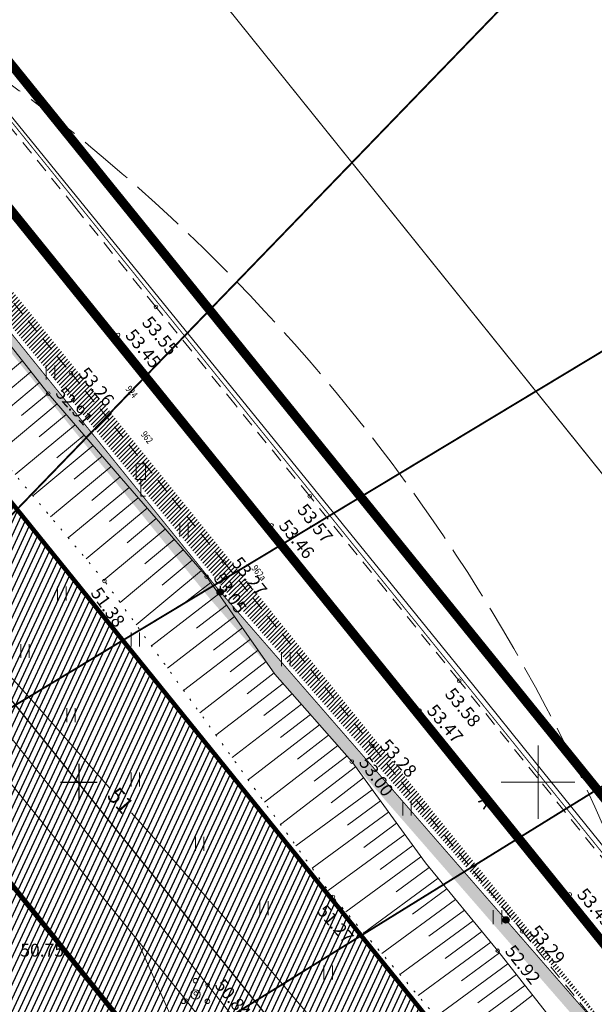
# Model space of a CAD drawing. Units: metres. Extents: x 546175 to 549964, y 6579224 to 6585290.
# Drawn here: x 549244 to 549306, y 6580876 to 6580983 of the extents above; entities that cross this region are included whole.
import ezdxf
from ezdxf.enums import TextEntityAlignment as Align

# ---------------------------------------------------------------- set-up
doc = ezdxf.new("R2010")
doc.units = ezdxf.units.M
doc.header["$MEASUREMENT"] = 0
for name, pattern in [('ACAD_ISO02W100', [15, 12, -3]), ('ASFBET', [2.5, 1.5, -1]), ('CENTER', [2, 1.25, -0.25, 0.25, -0.25]), ('DASHED', [0.75, 0.5, -0.25]), ('HIDDEN', [0.375, 0.25, -0.125]), ('ISOPOHI', [0.2, 0.1, 0.1]), ('KATASTRIPIIR', [0.02, 0.01, 0.01]), ('KRAAVIPERV', [0.02, 0.01, 0.01]), ('NOLVAALL', [1.2, 0.2, -1]), ('NOLVAKRIIPS', [0.2, 0.1, 0.1]), ('NOLVAPEAL', [0.2, 0.1, 0.1])]:
    doc.linetypes.add(name, pattern=pattern)
for name, color, linetype, lineweight in [('00_ehitusõigus', 7, 'Continuous', 5), ('00_planeeritav piirde asukoht', 5, 'Continuous', 5), ('00_platsid', 253, 'Continuous', 5), ('00_uued krundid', 14, 'Continuous', 50), ('0_TRASSIDE KAITSEVÖÖND', 1, 'Continuous', 9), ('0_TULETÕRJE VEEVÕTUKOHT_R', 1, 'Continuous', 20), ('PIIR', 8, 'Continuous', 20), ('PR_PEENAR', 8, 'Continuous', 9)]:
    doc.layers.add(name, color=color, linetype=linetype, lineweight=lineweight)
doc.layers.add('00_ol.ol kinnistupiir', color=7, linetype='Continuous', lineweight=140, true_color=0xb85c00)
for name, color, linetype in [('00_planeeritava ala piir', 230, 'Continuous'), ('0_Haljastus', 63, 'Continuous'), ('DTRASS', 8, 'Continuous'), ('HALJASTUS', 8, 'Continuous'), ('HORISONTAAL', 8, 'Continuous'), ('KORGUS', 8, 'Continuous'), ('LIIKLUS', 8, 'Continuous'), ('PR_HALJASTUS_MURU', 9, 'Continuous'), ('PR_MARGISTUS_TEXT', 7, 'Continuous'), ('PR_TÄHISPOST', 7, 'Continuous'), ('PUU', 8, 'Continuous'), ('RELJEEF', 8, 'Continuous'), ('SITRASS', 8, 'Continuous'), ('TEE', 8, 'Continuous'), ('VEEKOGU', 8, 'Continuous'), ('VORK', 8, 'Continuous')]:
    doc.layers.add(name, color=color, linetype=linetype)
doc.styles.add('1-1000', font='cour.ttf', dxfattribs={"width": 0.8, "height": 1.6})
doc.styles.add('romans', font='romans.shx')
doc.styles.add('Style-INTL_ISO', font='INTL_ISO.shx')
doc.styles.add('Style-INTL_ISO_ITALIC', font='INTL_ISO_ITALIC.shx')
doc.linetypes.add('-D-', pattern='A,10,-1.5,["D",romans,S=1.4,R=0,X=-0.7,Y=-0.7],-1.5,10,-3', length=26)
doc.linetypes.add('-S-', pattern='A,10,-1.5,["S",romans,S=1.4,R=0,X=-0.7,Y=-0.7],-1.5,10,-3', length=26)
doc.linetypes.add('RA_AED', pattern='A,2.5,[132,mkm.shx,S=0.3,R=0,X=0,Y=0],2.5', length=5)
pattern_1 = [(45, (0, 0), (-0.243067956033, 0.243067956033), [])]
pattern_2 = [(90, (0, 0), (-0.3535533905, 0.3535533905), [0.09375, -0.6133567815]), (45, (0, 0), (-0.353553390593, 0.353553390593), [0.09375, -0.40625]), (135, (0, 0), (-0.353553390593, -0.353553390593), [0.09375, -0.40625])]

# ---------------------------------------------------------------- blocks, each defined once
blk = doc.blocks.new('PQQSAS_1')
at = {"layer": 'PUU', "linetype": 'Continuous', "lineweight": 0}
for centre, radius in [((0, 0.015), 0.0025), ((0, 0), 0.005), ((-0.013, -0.0075), 0.0025), ((0.013, -0.0075), 0.0025)]:
    blk.add_circle(centre, radius, dxfattribs=at)
blk = doc.blocks.new('LIIKLM_1')
at = {"layer": 'LIIKLUS', "linetype": 'Continuous', "lineweight": 0}
for p, q in [((-0.005, 0.035), (-0.005, 0.018)), ((0.005, 0.035), (-0.005, 0.035)), ((0.005, 0.035), (0.005, 0.018)), ((0.005, 0.018), (-0.005, 0.018)), ((0, 0.018), (0, 0)), ((0.005, 0), (0, 0))]:
    blk.add_line(p, q, dxfattribs=at)
blk = doc.blocks.new('HEIN_1')
at = {"layer": 'HALJASTUS', "linetype": 'Continuous', "lineweight": 0}
for p, q in [((-0.0046, 0.0076), (-0.0046, -0.0076)), ((0.0046, 0.0076), (0.0046, -0.0076))]:
    blk.add_line(p, q, dxfattribs=at)
blk = doc.blocks.new('VKORIS_1')
at = {"layer": 'VORK', "linetype": 'Continuous', "lineweight": 0}
for p, q in [((0, 0.04), (0, -0.04)), ((-0.04, 0), (0.04, 0))]:
    blk.add_line(p, q, dxfattribs=at)
blk = doc.blocks.new('VKORIS')
at = {"color": 0, "linetype": 'Continuous'}
for p, q in [((0, 4), (0, -4)), ((-4, 0), (4, 0))]:
    blk.add_line(p, q, dxfattribs=at)
blk = doc.blocks.new('Tähispost-kollane')
h = blk.add_hatch(color=2)
edge = h.paths.add_edge_path()
edge.add_arc((0, 0), 0.7, 0, 360)
edge = h.paths.add_edge_path(flags=17)
edge.add_arc((0, 0), 0.5, 0, 360)
h = blk.add_hatch(color=7)
edge = h.paths.add_edge_path()
edge.add_arc((0, 0), 0.5, 0, 360)
at = {"color": 7}
for radius in [0.7, 0.5]:
    blk.add_circle((0, 0), radius, dxfattribs=at)
blk = doc.blocks.new('Tkm nr-attribute')
at = {"color": 0, "style": '1-1000', "width": 0.8, "flags": 8}
blk.add_attdef('NR', text='', height=1.5, rotation=270, dxfattribs=at).set_placement((1.2, 0), align=Align.MIDDLE_CENTER)

msp = doc.modelspace()

# ---------------------------------------------------------------- hatches: boundary and pattern name
h = msp.add_hatch()
h.set_pattern_fill('ANSI31', color=253, scale=2.75)
h.set_pattern_definition(pattern_1)
edge = h.paths.add_edge_path()
edge.add_line((548961.378, 6581292.323), (548964.929, 6581297.16))
edge.add_line((548964.929, 6581297.16), (548966.21, 6581295.575))
edge.add_line((548966.21, 6581295.575), (549310.372, 6580869.834))
edge.add_line((549310.372, 6580869.834), (549265.647, 6580921.184))
edge.add_line((549265.647, 6580921.184), (548975.939, 6581279.563))
edge.add_arc((548862.307, 6581167.636), 159.499, 44.5669, 46.20899)
edge.add_arc((548888.257, 6581194.705), 122.001, 46.20899, 49.2648)
edge.add_arc((548896.415, 6581204.178), 109.499, 49.2648, 53.08445)
edge.add_arc((548907.881, 6581219.44), 90.41, 53.08445, 53.72049)
at = {"layer": '00_platsid'}
h = msp.add_hatch(dxfattribs=at)
h.set_pattern_fill('ANSI31', color=256, scale=2.75)
h.set_pattern_definition(pattern_1)
h.paths.add_polyline_path([(549199.394, 6580887.469, -0.1286756), (549198.619, 6580890.428, -0.6470528), (549208.673, 6580894.945), (549210.96, 6580896.787), (549214.321, 6580901.274), (549208.75, 6580908.19), (549200, 6580901.064), (549200, 6580900), (549198.694, 6580900), (549135.438, 6580848.48), (549139.311, 6580843.674), (549178.686, 6580866.196), (549176.447, 6580868.983)])
h.paths.add_polyline_path([(549178.686, 6580866.196), (549139.311, 6580843.674), (549149.402, 6580831.153), (549168.924, 6580846.815), (549186.039, 6580825.483), (549202.864, 6580836.105)])
h.paths.add_polyline_path([(549202.864, 6580836.105), (549186.039, 6580825.483), (549197.493, 6580811.206), (549178.042, 6580795.617), (549190.005, 6580780.773), (549237.247, 6580818.847, -0.0226244), (549239.161, 6580820.389), (549263.609, 6580840.092), (549262.702, 6580841.217), (549223.844, 6580809.995)])
h.paths.add_polyline_path([(549215.19, 6580900.195), (549214.321, 6580901.274), (549210.96, 6580896.787)])
at = {"layer": '0_Haljastus', "linetype": 'Continuous'}
h = msp.add_hatch(dxfattribs=at)
h.set_pattern_fill('ANSI31', color=63, scale=5, angle=20)
h.set_pattern_definition([(65, (0, 0), (-0.5664423669, 0.26413641359), [])])
h.paths.add_polyline_path([(549088.5, 6581121.09), (549052.693, 6581101.907), (549059.077, 6581093.983), (549274.584, 6580826.468), (549305.98, 6580852.04)])
at = {"layer": '0_TRASSIDE KAITSEVÖÖND'}
h = msp.add_hatch(dxfattribs=at)
h.set_pattern_fill('ANSI31', color=256, scale=5)
h.set_pattern_definition([(45, (0, 0), (-0.44194173824, 0.44194173824), [])])
h.paths.add_polyline_path([(548918.854, 6580999.482), (548925.788, 6581009.013), (548952.369, 6580985.794), (548953.253, 6580986.855), (548966.131, 6580976.201), (548996.413, 6580950.89), (549043.613, 6580911.861), (549060.132, 6580893.337), (549075.382, 6580877.667), (549063.006, 6580866.23), (549032.017, 6580899.781), (548942.937, 6580978.577)], flags=17)
h.paths.add_polyline_path([(549064.362, 6580864.761), (549076.777, 6580876.233), (549102.205, 6580850.105), (549137.522, 6580806.75), (549161.449, 6580777.496), (549175.162, 6580760.59), (549161.377, 6580749.489), (549122.316, 6580798.195), (549103.899, 6580821.946)], flags=16)
h.paths.add_polyline_path([(549163.255, 6580747.148), (549177.052, 6580758.26), (549186.575, 6580746.52), (549216.397, 6580708.836), (549249.2, 6580668.134), (549261.116, 6580653.333), (549247.424, 6580642.198), (549214.214, 6580683.607), (549200.995, 6580700.09)], flags=16)
edge = h.paths.add_edge_path()
edge.add_line((548942.911, 6580978.585), (548938.773, 6580979.561))
edge.add_line((548938.773, 6580979.561), (548924.448, 6580982.944))
edge.add_line((548924.448, 6580982.944), (548921.226, 6580981.04))
edge.add_line((548921.226, 6580981.04), (548916.468, 6580977.449))
edge.add_line((548916.468, 6580977.449), (548914.916, 6580976.072))
edge.add_line((548914.916, 6580976.072), (548864.915, 6580856.112))
edge.add_line((548864.915, 6580856.112), (548859.141, 6580842.319))
edge.add_line((548859.141, 6580842.319), (548861.927, 6580841.146))
edge.add_line((548861.927, 6580841.146), (548917.988, 6580973.967))
edge.add_line((548917.988, 6580973.967), (548919.547, 6580975.88))
edge.add_line((548919.547, 6580975.88), (548924.618, 6580978.799))
edge.add_line((548924.618, 6580978.799), (548943.192, 6580973.336))
edge.add_line((548943.192, 6580973.336), (549029.179, 6580897.252))
edge.add_line((549029.179, 6580897.252), (549101.074, 6580819.413))
edge.add_line((549101.074, 6580819.413), (549119.84, 6580796.18))
edge.add_line((549119.84, 6580796.18), (549157.03, 6580750.175))
edge.add_line((549157.03, 6580750.175), (549159.725, 6580746.84))
edge.add_line((549159.725, 6580746.84), (549161.278, 6580744.913))
edge.add_line((549161.278, 6580744.913), (549162.455, 6580743.462))
edge.add_line((549162.455, 6580743.462), (549193.565, 6580704.926))
edge.add_line((549193.565, 6580704.926), (549193.97, 6580704.452))
edge.add_line((549193.97, 6580704.452), (549246.59, 6580638))
edge.add_line((549246.59, 6580638), (549267.419, 6580652.65))
edge.add_line((549267.419, 6580652.65), (549252.757, 6580671.046))
edge.add_line((549252.757, 6580671.046), (549219.886, 6580711.829))
edge.add_line((549219.886, 6580711.829), (549189.824, 6580749.126))
edge.add_line((549189.824, 6580749.126), (549164.551, 6580780.021))
edge.add_line((549164.551, 6580780.021), (549140.621, 6580809.279))
edge.add_line((549140.621, 6580809.279), (549119.61, 6580834.76))
edge.add_line((549119.61, 6580834.76), (549063.738, 6580896.691))
edge.add_line((549063.738, 6580896.691), (549046.36, 6580915.218))
edge.add_line((549046.36, 6580915.218), (548987.6, 6580964.14))
edge.add_line((548987.6, 6580964.14), (548926.901, 6581014.417))
edge.add_line((548926.901, 6581014.417), (548923.103, 6581017.562))
edge.add_line((548923.103, 6581017.562), (548922.274, 6581016.322))
edge.add_line((548922.274, 6581016.322), (548908.932, 6581026.313))
edge.add_line((548908.932, 6581026.313), (548906.534, 6581023.111))
edge.add_line((548906.534, 6581023.111), (548920.047, 6581012.992))
edge.add_line((548920.047, 6581012.992), (548892.687, 6580972.069))
edge.add_line((548892.687, 6580972.069), (548766.356, 6580668.834))
edge.add_line((548766.356, 6580668.834), (548733.84, 6580590.619))
edge.add_line((548733.84, 6580590.619), (548705.826, 6580523.363))
edge.add_line((548705.826, 6580523.363), (548741.138, 6580508.487))
edge.add_line((548741.138, 6580508.487), (548754.75, 6580464.891))
edge.add_line((548754.75, 6580464.891), (549134.594, 6579856.597))
edge.add_line((549134.594, 6579856.597), (549254.563, 6579930.97))
edge.add_arc((548889.543, 6580486.135), 664.415, 303.324857, 306.726455)
edge.add_line((549286.86, 6579953.606), (549316.086, 6579985.58))
edge.add_line((549316.086, 6579985.58), (549322.008, 6579999.759))
edge.add_line((549322.008, 6579999.759), (549334.512, 6580029.919))
edge.add_line((549334.512, 6580029.919), (549433.484, 6580204.269))
edge.add_line((549433.484, 6580204.269), (549470.713, 6580269.899))
edge.add_line((549470.713, 6580269.899), (549471.626, 6580338.683))
edge.add_line((549471.626, 6580338.683), (549465.74, 6580339.48))
edge.add_line((549465.74, 6580339.48), (549465.277, 6580272.603))
edge.add_line((549465.277, 6580272.603), (549328.974, 6580032.494))
edge.add_line((549328.974, 6580032.494), (549324.135, 6580021.213))
edge.add_line((549324.135, 6580021.213), (549311.244, 6579988.786))
edge.add_line((549311.244, 6579988.786), (549293.915, 6579971.979))
edge.add_line((549293.915, 6579971.979), (549283.268, 6579961.653))
edge.add_line((549283.268, 6579961.653), (549274.168, 6579954.645))
edge.add_line((549274.168, 6579954.645), (549251.239, 6579936.978))
edge.add_line((549251.239, 6579936.978), (549200.555, 6579905.129))
edge.add_line((549200.555, 6579905.129), (549136.644, 6579866.152))
edge.add_line((549136.644, 6579866.152), (549078.293, 6579959.655))
edge.add_line((549078.293, 6579959.655), (549091.004, 6579967.455))
edge.add_line((549091.004, 6579967.455), (549086.361, 6579974.892))
edge.add_line((549086.361, 6579974.892), (549073.712, 6579966.995))
edge.add_line((549073.712, 6579966.995), (548969.775, 6580133.548))
edge.add_line((548969.775, 6580133.548), (548982.313, 6580141.242))
edge.add_line((548982.313, 6580141.242), (548977.673, 6580148.695))
edge.add_line((548977.673, 6580148.695), (548965.193, 6580140.889))
edge.add_line((548965.193, 6580140.889), (548941.715, 6580178.512))
edge.add_line((548941.715, 6580178.512), (548940.881, 6580179.886))
edge.add_line((548940.881, 6580179.886), (548940.472, 6580180.549))
edge.add_line((548940.472, 6580180.549), (548940.126, 6580181.057))
edge.add_line((548940.126, 6580181.057), (548840.952, 6580340.005))
edge.add_line((548840.952, 6580340.005), (548850.315, 6580345.861))
edge.add_line((548850.315, 6580345.861), (548846.072, 6580352.647))
edge.add_line((548846.072, 6580352.647), (548836.698, 6580346.794))
edge.add_line((548836.698, 6580346.794), (548802.115, 6580402.21))
edge.add_line((548802.115, 6580402.21), (548811.486, 6580407.96))
edge.add_line((548811.486, 6580407.96), (548806.854, 6580415.369))
edge.add_line((548806.854, 6580415.369), (548797.534, 6580409.551))
edge.add_line((548797.534, 6580409.551), (548762.378, 6580465.885))
edge.add_line((548762.378, 6580465.885), (548761.601, 6580467.252))
edge.add_line((548761.601, 6580467.252), (548761.202, 6580467.822))
edge.add_line((548761.202, 6580467.822), (548760.79, 6580468.43))
edge.add_line((548760.79, 6580468.43), (548759.069, 6580471.188))
edge.add_line((548759.069, 6580471.188), (548757.822, 6580475.183))
edge.add_line((548757.822, 6580475.183), (548756.128, 6580480.607))
edge.add_arc((572292.149, 6587837.645), 24659.082, 197.3217429, 197.3585296, ccw=False)
edge.add_arc((548902.744, 6580544.153), 158.896, 196.9337, 197.74657, ccw=False)
edge.add_arc((548656.504, 6580469.63), 98.375, 16.68365, 17.99662)
edge.add_arc((548875.781, 6580540.457), 132.058, 196.8511, 197.82917, ccw=False)
edge.add_arc((555960.318, 6582754.852), 7554.6, 197.3315877, 197.3486847, ccw=False)
edge.add_arc((549375.318, 6580701.153), 656.782, 197.241808, 197.438464, ccw=False)
edge.add_arc((548679.076, 6580486.124), 71.915, 16.44209, 18.23818)
edge.add_arc((548617.312, 6580469.201), 135.912, 16.86497, 17.8153)
edge.add_arc((548794.282, 6580526.819), 50.205, 196.05371, 198.62656, ccw=False)
edge.add_line((548746.034, 6580512.935), (548714.142, 6580526.37))
edge.add_line((548714.142, 6580526.37), (548739.824, 6580588.099))
edge.add_line((548739.824, 6580588.099), (548772.359, 6580666.339))
edge.add_line((548772.359, 6580666.339), (548816.496, 6580772.282))
edge.add_line((548816.496, 6580772.282), (548834.689, 6580764.732))
edge.add_line((548834.689, 6580764.732), (548838.27, 6580773.267))
edge.add_line((548838.27, 6580773.267), (548834.415, 6580774.904))
edge.add_line((548834.415, 6580774.904), (548833.825, 6580773.366))
edge.add_line((548833.825, 6580773.366), (548830.768, 6580773.932))
edge.add_line((548830.768, 6580773.932), (548819.215, 6580778.839))
edge.add_line((548819.215, 6580778.839), (548821.076, 6580783.277))
edge.add_line((548821.076, 6580783.277), (548839.252, 6580775.552))
edge.add_line((548839.252, 6580775.552), (548840.816, 6580779.233))
edge.add_line((548840.816, 6580779.233), (548822.58, 6580786.923))
edge.add_line((548822.58, 6580786.923), (548846.145, 6580843.45))
edge.add_line((548846.145, 6580843.45), (548857.594, 6580838.623))
edge.add_line((548857.594, 6580838.623), (548834.093, 6580782.069))
edge.add_line((548834.093, 6580782.069), (548837.429, 6580780.777))
edge.add_line((548837.429, 6580780.777), (548861.71, 6580841.247))
edge.add_line((548861.71, 6580841.247), (548847.683, 6580847.142))
edge.add_line((548847.683, 6580847.142), (548850.062, 6580852.853))
edge.add_line((548850.062, 6580852.853), (548850.077, 6580852.888))
edge.add_line((548850.077, 6580852.888), (548852.632, 6580859.006))
edge.add_line((548852.632, 6580859.006), (548853.446, 6580860.976))
edge.add_line((548853.446, 6580860.976), (548898.443, 6580968.984))
edge.add_line((548898.443, 6580968.984), (548917.099, 6580996.859))
edge.add_line((548917.099, 6580996.859), (548918.854, 6580999.482))
edge.add_line((548918.854, 6580999.482), (548942.911, 6580978.585))
at = {"layer": 'PR_HALJASTUS_MURU'}
h = msp.add_hatch(dxfattribs=at)
h.set_pattern_fill('GRASS', color=256, scale=0.5, style=0)
h.set_pattern_definition(pattern_2)
edge = h.paths.add_edge_path()
edge.add_arc((548862.307, 6581167.636), 158.999, 44.57573, 46.20898)
edge.add_arc((548888.257, 6581194.705), 121.501, 46.20898, 49.2648)
edge.add_arc((548896.415, 6581204.178), 108.999, 49.2648, 53.08445)
edge.add_arc((548907.881, 6581219.44), 89.91, 53.08445, 53.22524)
edge.add_line((548961.707, 6581291.457), (548960.457, 6581289.573))
edge.add_line((548960.457, 6581289.573), (548966.669, 6581285.754))
edge.add_arc((548888.257, 6581194.705), 120.161, 46.20898, 49.2648, ccw=False)
edge.add_arc((548862.307, 6581167.636), 157.659, 44.5996, 46.20898, ccw=False)
edge.add_line((548974.565, 6581278.336), (549264.237, 6580920.001))
edge.add_line((549264.237, 6580920.001), (549309.224, 6580868.351))
edge.add_line((549309.224, 6580868.351), (549310.053, 6580869.44))
edge.add_line((549310.053, 6580869.44), (549265.264, 6580920.863))
edge.add_line((549265.264, 6580920.863), (548975.566, 6581279.229))
h = msp.add_hatch(dxfattribs=at)
h.set_pattern_fill('GRASS', color=256, scale=0.5, style=0)
h.set_pattern_definition(pattern_2)
edge = h.paths.add_edge_path()
edge.add_arc((548862.307, 6581167.636), 158.999, 44.57573, 46.20898)
edge.add_arc((548888.257, 6581194.705), 121.501, 46.20898, 49.2648)
edge.add_arc((548896.415, 6581204.178), 108.999, 49.2648, 53.08445)
edge.add_arc((548907.881, 6581219.44), 89.91, 53.08445, 53.22524)
edge.add_line((548961.707, 6581291.457), (548960.457, 6581289.573))
edge.add_line((548960.457, 6581289.573), (548966.669, 6581285.754))
edge.add_arc((548888.257, 6581194.705), 120.161, 46.20898, 49.2648, ccw=False)
edge.add_arc((548862.307, 6581167.636), 157.659, 44.5996, 46.20898, ccw=False)
edge.add_line((548974.565, 6581278.336), (549264.237, 6580920.001))
edge.add_line((549264.237, 6580920.001), (549309.224, 6580868.351))
edge.add_line((549309.224, 6580868.351), (549310.053, 6580869.44))
edge.add_line((549310.053, 6580869.44), (549265.264, 6580920.863))
edge.add_line((549265.264, 6580920.863), (548975.566, 6581279.229))
h = msp.add_hatch(dxfattribs=at)
h.set_pattern_fill('GRASS', color=256, scale=0.5, style=0)
h.set_pattern_definition(pattern_2)
edge = h.paths.add_edge_path()
edge.add_arc((548862.307, 6581167.636), 158.999, 44.57573, 46.20898)
edge.add_arc((548888.257, 6581194.705), 121.501, 46.20898, 49.2648)
edge.add_arc((548896.415, 6581204.178), 108.999, 49.2648, 53.08445)
edge.add_arc((548907.881, 6581219.44), 89.91, 53.08445, 53.22524)
edge.add_line((548961.707, 6581291.457), (548960.457, 6581289.573))
edge.add_line((548960.457, 6581289.573), (548966.669, 6581285.754))
edge.add_arc((548888.257, 6581194.705), 120.161, 46.20898, 49.2648, ccw=False)
edge.add_arc((548862.307, 6581167.636), 157.659, 44.5996, 46.20898, ccw=False)
edge.add_line((548974.565, 6581278.336), (549264.237, 6580920.001))
edge.add_line((549264.237, 6580920.001), (549309.224, 6580868.351))
edge.add_line((549309.224, 6580868.351), (549310.053, 6580869.44))
edge.add_line((549310.053, 6580869.44), (549265.264, 6580920.863))
edge.add_line((549265.264, 6580920.863), (548975.566, 6581279.229))

# ---------------------------------------------------------------- linework, layer by layer
at = {"layer": '00_ehitusõigus', "flags": 128}
for points in [[(549323.434, 6581012.652, 0.2, 0.2, 0), (549209.191, 6580894.425, 0, 0, 0)], [(549352.234, 6580974.167, 0.2, 0.2, 0), (549113.034, 6580829.991, 0, 0, 0)], [(549353.976, 6580928.621, 0.2, 0.2, 0), (549120.822, 6580784.309, 0, 0, 0)]]:
    msp.add_lwpolyline(points, format="xyseb", dxfattribs=at)
at = {"layer": '00_ol.ol kinnistupiir'}
msp.add_lwpolyline([(549119.93, 6580835.85), (549240.01, 6580933.65), (549305.98, 6580852.04), (549257.6, 6580812.64), (549242.1, 6580800.01), (549245.25, 6580796.14), (549188.91, 6580750.26)], close=True, dxfattribs=at)
at = {"layer": '00_planeeritav piirde asukoht', "linetype": 'DASHED', "ltscale": 2, "const_width": 0.55, "flags": 128}
msp.add_lwpolyline([(549344.889, 6580761.523), (549013.804, 6581173.966)], dxfattribs=at)
at = {"layer": '00_planeeritava ala piir', "color": 236, "linetype": 'CENTER', "ltscale": 2, "true_color": 0x7a003d, "const_width": 1}
msp.add_lwpolyline([(549482.898, 6580387.636), (549385.029, 6580511.371), (549342.704, 6580565.437), (549365.457, 6580583.249), (549368.167, 6580590.107), (549423.036, 6580566.937), (549490.113, 6580671.877), (549385.202, 6580801.74), (549329.313, 6580870.897), (549263.341, 6580952.509), (549195.422, 6581036.538), (549148.271, 6581094.869), (549108.913, 6581143.559), (548959.781, 6581231.981), (548896.739, 6581077.83), (548787.058, 6580817.747), (548749.638, 6580728.939), (548691.042, 6580592.098), (548633.941, 6580456.827)], dxfattribs=at)
at = {"layer": '00_planeeritava ala piir', "linetype": 'CENTER', "ltscale": 2, "const_width": 1}
msp.add_lwpolyline([(549154.436, 6580449.692), (549100.646, 6580516.152), (549058.889, 6580567.811), (549124.982, 6580621.304), (549192.026, 6580674.705), (549233.467, 6580622.326), (549302.761, 6580533.921), (549333.831, 6580571.191), (549357.155, 6580589.449), (549362.628, 6580603.302), (549419.154, 6580579.431), (549477.809, 6580671.194), (549377.424, 6580795.455), (549321.535, 6580864.611), (549255.564, 6580946.223), (549187.644, 6581030.252), (549140.494, 6581088.583), (549103.987, 6581134.55), (548962.493, 6581220.037), (548894.962, 6581060.386), (548796.272, 6580813.862), (548758.842, 6580725.029), (548700.244, 6580588.185), (548643.154, 6580452.938)], dxfattribs=at)
at = {"layer": '00_uued krundid', "flags": 128}
msp.add_lwpolyline([(548912.16, 6581026.62), (548908.842, 6581029.313), (548900.25, 6581060.04), (548919.44, 6581105.07), (548943.025, 6581155.185), (548966.61, 6581205.3), (549055.377, 6581146.364), (549091.2, 6581122.58), (549088.5, 6581121.09), (549124.94, 6581076.01), (549172.09, 6581017.68), (549240.01, 6580933.65), (549305.98, 6580852.04), (549257.6, 6580812.64), (549242.1, 6580800.01), (549245.251, 6580796.141), (549188.91, 6580750.26), (549119.93, 6580835.85), (549046.48, 6580915.37), (548987.6, 6580964.14), (549026.97, 6580996.209), (549004.635, 6581023.63), (548959.833, 6580987.137), (548912.16, 6581026.62)], dxfattribs=at)
at = {"layer": '0_Haljastus', "color": 63, "linetype": 'Continuous', "flags": 128}
msp.add_lwpolyline([(549059.077, 6581093.983), (549052.693, 6581101.907), (549088.5, 6581121.09), (549305.98, 6580852.04), (549274.584, 6580826.468), (549059.077, 6581093.983)], dxfattribs=at)
msp.add_lwpolyline([(549059.077, 6581093.983), (549052.693, 6581101.907), (549088.5, 6581121.09), (549305.98, 6580852.04), (549274.584, 6580826.468), (549059.077, 6581093.983)], dxfattribs=at)
at = {"layer": '0_TULETÕRJE VEEVÕTUKOHT_R', "color": 244, "linetype": 'ACAD_ISO02W100', "ltscale": 0.5, "true_color": 0x991b1e}
msp.add_circle((549123.847, 6580815.003), 200, dxfattribs=at)
at = {"layer": 'DTRASS', "linetype": '-D-', "lineweight": 0}
msp.add_lwpolyline([(549271.593, 6580848.481), (549256.32, 6580882.87)], dxfattribs=at)
at = {"layer": 'HORISONTAAL', "linetype": 'ISOPOHI', "lineweight": 0, "ltscale": 0.5}
for points in [[(549253.344, 6580899.357), (549247.173, 6580906.343), (549244.175, 6580909.695), (549240.958, 6580913.211)], [(549280.474, 6580868.185), (549274.022, 6580875.818), (549271.745, 6580878.501), (549269.753, 6580880.827), (549268.047, 6580882.794), (549266.625, 6580884.403), (549263.215, 6580888.218), (549261.735, 6580889.878), (549259.852, 6580891.999), (549257.567, 6580894.579), (549255.728, 6580896.659)]]:
    msp.add_lwpolyline(points, dxfattribs=at)
at = {"layer": 'KORGUS', "linetype": 'Continuous', "lineweight": 0}
for centre in [(549258.392, 6580951.731, 53.55), (549254.266, 6580948.681, 53.45), (549249.161, 6580944.507, 53.26), (549246.662, 6580942.291, 52.91), (549275.137, 6580931.114, 53.57), (549270.985, 6580927.954, 53.46), (549265.839, 6580923.911, 53.27), (549252.791, 6580921.907, 51.384), (549263.902, 6580922.367, 53.05), (549291.411, 6580911.03, 53.58), (549287.1, 6580907.785, 53.47), (549281.972, 6580903.933, 53.28), (549279.713, 6580902.229, 53), (549303.45, 6580887.772, 53.49), (549277.657, 6580887.498, 51.269), (549298.253, 6580883.766, 53.29), (549295.604, 6580881.647, 52.92), (549262.721, 6580876.993, 49.968), (549264.017, 6580877.912, 50.836), (549261.73, 6580876.192, 50.71)]:
    msp.add_circle(centre, 0.2, dxfattribs=at)
at = {"layer": 'LIIKLUS', "linetype": 'RA_AED', "lineweight": 0}
msp.add_lwpolyline([(549087.88, 6581163.834), (549091.729, 6581159.021), (549100.209, 6581148.52), (549108.487, 6581138.394), (549117.585, 6581127.173), (549126.595, 6581115.953), (549144.05, 6581094.297), (549161.281, 6581073.042), (549177.579, 6581052.949), (549186.033, 6581042.789), (549195.16, 6581031.184), (549203.215, 6581021.234), (549211.342, 6581011.249), (549219.137, 6581001.613), (549234.824, 6580982.137), (549241.703, 6580973.644), (549259.084, 6580952.291), (549267.694, 6580941.658), (549284.136, 6580921.418), (549292.103, 6580911.59), (549300.646, 6580901.006), (549311.929, 6580887.03), (549320.551, 6580877.206)], dxfattribs=at)
at = {"layer": 'PIIR', "linetype": 'KATASTRIPIIR', "flags": 128}
msp.add_lwpolyline([(549426.04, 6580785.141), (549423.62, 6580788.09), (549414.09, 6580800.44), (549265.99, 6580984.5), (549135, 6581145.89), (549003.5, 6581309.27), (548814.29, 6581547.29), (548645.43, 6581755.25), (548566.29, 6581852), (548566.29, 6581852), (548470.36, 6581964.77), (548357.09, 6582119.83), (548314.63, 6582168.45), (548284.48, 6582211.64), (548264.38, 6582220.91), (548075.5, 6582455.52), (547958.97, 6582600.24), (547765.77, 6582839.67), (547648.93, 6582995.7), (547620.05, 6583035.21), (547484.45, 6583242.13), (547422.84, 6583324.27), (547437.38, 6583335.93), (547401.84, 6583380.23), (547259.34, 6583601.28), (547209.24, 6583678.93), (547152.74, 6583768.45), (547156.04, 6583772.25), (547118.09, 6583828.73), (546944.86, 6584100), (546869.74, 6584206.66), (546773.85, 6584355.72), (546770, 6584353.41), (546696.38, 6584473.15), (546694.76, 6584475.84), (546658.54, 6584533.75), (546607.04, 6584616.78), (546586.1, 6584649.48), (546561.72, 6584687.54), (546462.14, 6584842.98), (546419.48, 6584909.61), (546396.19, 6584946.74), (546365.34, 6584995.92), (546407.53, 6585046.64), (546397.74, 6585064.84), (546354, 6585117.16), (546269.12, 6585245.18), (546239.54, 6585289.77), (546224.51, 6585242.67), (546223.33, 6585243.06), (546217.62, 6585220.63), (546216.23, 6585214.73), (546175.44, 6585231.06), (546203.45, 6585188.17), (546211.72, 6585181.64), (546271.19, 6585077.85), (546265.82, 6585075.25), (546321.82, 6584977.11), (546378.93, 6584888), (546417.65, 6584827.58), (546529.85, 6584652.41), (546553.4, 6584615.53), (546569.69, 6584581.34), (546619.92, 6584503.16), (546650.1, 6584452.54), (546664.8, 6584427.7), (546729.75, 6584320.64), (546738.1, 6584327.1), (546850.11, 6584151.7), (546953.81, 6583991.01), (547059.08, 6583826.54), (547118.15, 6583733.75), (547236.02, 6583548.52), (547280.22, 6583478.59), (547275.52, 6583476.13), (547392.75, 6583293.74), (547401.5, 6583298.72), (547422.1, 6583264.49), (547418.39, 6583263.05), (547514.36, 6583111.59), (547596.61, 6582978.84), (547648.09, 6582902.22), (547643.41, 6582899.08), (547713.69, 6582807.8), (547725.43, 6582792.93), (547728.99, 6582788.42), (547757.41, 6582752.43), (547780.72, 6582728.59), (547771.13, 6582717.7), (547799.62, 6582689.8), (547788.82, 6582677.05), (547833.2, 6582635.7), (547848.87, 6582625.31), (547880.91, 6582599), (547885.05, 6582603.9), (547919.64, 6582559.04), (547935.86, 6582569.47), (547945.92, 6582554.54), (547906.13, 6582528.63), (547943.89, 6582507.33), (547967.94, 6582494.05), (547984.4, 6582482.72), (547968.4, 6582453.78), (548099.57, 6582333.29), (548133.89, 6582290.07), (548181.66, 6582230.36), (548197.44, 6582210.87), (548220.9, 6582196.82), (548246.01, 6582166.38), (548259.49, 6582148.73), (548266.2, 6582151.14), (548340.77, 6582059.05), (548346.41, 6582051.8), (548410.64, 6581972.96), (548395.13, 6581968.82), (548425.63, 6581928.58), (548428.15, 6581925.26), (548504.51, 6581847.08), (548525.14, 6581821.48), (548518.85, 6581816.42), (548860.23, 6581394.83), (548862.43, 6581392.11), (548864.94, 6581389.26), (548955.52, 6581286.76), (548973.52, 6581264.49), (548975.49, 6581266.13), (549091.2, 6581122.58), (549088.5, 6581121.09), (549453.2, 6580669.83), (549534.96, 6580566.56), (549623.08, 6580455.25), (549730.09, 6580322.59), (549777.87, 6580363.59), (549762.79, 6580383.42), (549732.31, 6580408.03), (549668.96, 6580483.13), (549639.34, 6580520.92), (549560.37, 6580621.44), (549436.533, 6580772.353)], dxfattribs=at)
at = {"layer": 'PIIR', "linetype": 'KATASTRIPIIR', "lineweight": 0}
for points in [[(549108.568, 6581178.73), (549108.568, 6581178.73), (549135, 6581145.89), (549265.99, 6580984.5), (549414.09, 6580800.44), (549423.62, 6580788.09), (549426.04, 6580785.141)], [(549519.923, 6580585.553), (549519.923, 6580585.553), (549453.2, 6580669.83), (549362.09, 6580782.61), (549305.98, 6580852.04), (549240.01, 6580933.65), (549172.09, 6581017.68), (549124.94, 6581076.01), (549088.5, 6581121.09), (549091.2, 6581122.58), (549050.456, 6581173.127)], [(549415.253, 6580802.014), (549415.253, 6580802.014), (549414.09, 6580800.44), (549265.99, 6580984.5), (549326.052, 6581038.745), (549326.052, 6581038.745)]]:
    msp.add_lwpolyline(points, dxfattribs=at)
at = {"layer": 'PR_PEENAR', "linetype": 'HIDDEN', "ltscale": 5, "const_width": 0.1}
msp.add_lwpolyline([(548757.007, 6581572.659), (549319.316, 6580877.064)], dxfattribs=at)
at = {"layer": 'PR_PEENAR', "ltscale": 0.5, "const_width": 0.1}
msp.add_lwpolyline([(548961.083, 6581291.92, -0.0027752), (548961.884, 6581291.325, -0.0166679), (548967.544, 6581286.77, -0.0133343), (548972.339, 6581282.412, -0.0071266), (548975.566, 6581279.229), (549265.264, 6580920.863), (549309.989, 6580869.513)], format="xyb", dxfattribs=at)
at = {"layer": 'RELJEEF', "linetype": 'NOLVAKRIIPS', "lineweight": 0}
for p, q in [((549243.854, 6580945.849), (549237.269, 6580940.348)), ((549244.784, 6580944.671), (549241.828, 6580942.202)), ((549245.713, 6580943.493), (549239.201, 6580938.053)), ((549246.643, 6580942.315), (549243.751, 6580939.899)), ((549247.622, 6580941.178), (549241.133, 6580935.758)), ((549248.609, 6580940.034), (549245.673, 6580937.596)), ((549249.589, 6580938.898), (549243.056, 6580933.473)), ((549250.568, 6580937.762), (549247.589, 6580935.288)), ((549251.548, 6580936.626), (549244.988, 6580931.178)), ((549252.528, 6580935.49), (549249.506, 6580932.98)), ((549253.508, 6580934.353), (549246.92, 6580928.883)), ((549254.488, 6580933.217), (549251.422, 6580930.672)), ((549255.468, 6580932.082), (549248.852, 6580926.587)), ((549256.452, 6580930.949), (549253.339, 6580928.364)), ((549257.435, 6580929.816), (549250.784, 6580924.292)), ((549258.419, 6580928.683), (549255.255, 6580926.056)), ((549259.403, 6580927.55), (549252.715, 6580921.997)), ((549260.386, 6580926.417), (549257.172, 6580923.748)), ((549261.37, 6580925.284), (549254.483, 6580919.565)), ((549262.353, 6580924.151), (549259.089, 6580921.44)), ((549263.337, 6580923.018), (549256.244, 6580917.128)), ((549264.361, 6580921.714), (549260.991, 6580919.12)), ((549265.224, 6580920.486), (549257.895, 6580914.844)), ((549266.087, 6580919.257), (549262.82, 6580916.743)), ((549266.951, 6580918.029), (549259.653, 6580912.412)), ((549267.814, 6580916.801), (549264.65, 6580914.366)), ((549268.677, 6580915.572), (549261.411, 6580909.979)), ((549269.54, 6580914.344), (549266.48, 6580911.988)), ((549270.404, 6580913.115), (549263.169, 6580907.547)), ((549271.267, 6580911.887), (549268.31, 6580909.611)), ((549272.245, 6580910.747), (549264.927, 6580905.114)), ((549273.236, 6580909.617), (549270.14, 6580907.234)), ((549274.227, 6580908.487), (549266.685, 6580902.681)), ((549275.218, 6580907.356), (549271.97, 6580904.856)), ((549276.209, 6580906.226), (549268.443, 6580900.249)), ((549277.2, 6580905.096), (549273.8, 6580902.479)), ((549278.19, 6580903.966), (549270.201, 6580897.816)), ((549279.181, 6580902.836), (549275.629, 6580900.102)), ((549280.122, 6580901.667), (549271.959, 6580895.383)), ((549281.005, 6580900.453), (549277.459, 6580897.724)), ((549281.948, 6580899.156), (549273.636, 6580893.062)), ((549282.831, 6580897.943), (549279.246, 6580895.315)), ((549283.713, 6580896.73), (549275.393, 6580890.63)), ((549284.596, 6580895.517), (549281.02, 6580892.895)), ((549285.478, 6580894.304), (549277.151, 6580888.199)), ((549286.36, 6580893.091), (549282.793, 6580890.476)), ((549287.243, 6580891.878), (549279.058, 6580885.877)), ((549288.157, 6580890.688), (549284.567, 6580888.056)), ((549289.112, 6580889.528), (549281.027, 6580883.6)), ((549290.067, 6580888.369), (549286.341, 6580885.637)), ((549291.022, 6580887.209), (549282.995, 6580881.324)), ((549291.978, 6580886.049), (549288.115, 6580883.217)), ((549292.933, 6580884.89), (549284.963, 6580879.047)), ((549293.888, 6580883.73), (549289.889, 6580880.798)), ((549294.843, 6580882.571), (549286.932, 6580876.77)), ((549295.793, 6580881.407), (549291.662, 6580878.379)), ((549296.72, 6580880.227), (549288.9, 6580874.493)), ((549297.648, 6580879.047), (549293.436, 6580875.959)), ((549298.575, 6580877.867), (549290.868, 6580872.217)), ((549299.405, 6580876.812), (549295.237, 6580873.56))]:
    msp.add_line(p, q, dxfattribs=at)
at = {"layer": 'RELJEEF', "linetype": 'NOLVAALL', "lineweight": 0}
msp.add_lwpolyline([(549406.068, 6580727.354), (549382.022, 6580757.443), (549359.614, 6580791.624), (549333.819, 6580824.299), (549303.877, 6580857.17), (549277.657, 6580887.498), (549252.791, 6580921.907), (549228.58, 6580950.672), (549219.473, 6580962.464), (549215.5, 6580964.019), (549213.472, 6580964.21), (549211.96, 6580966.375), (549212.422, 6580969.095), (549214.147, 6580970.351), (549204.821, 6580981.436), (549180.07, 6581010.776), (549156.651, 6581042.997), (549131.996, 6581071.552), (549109.729, 6581099.092), (549084.886, 6581128.608), (549067.689, 6581147.462)], dxfattribs=at)
at = {"layer": 'RELJEEF', "linetype": 'NOLVAPEAL', "lineweight": 0}
msp.add_lwpolyline([(549206.413, 6580991.871), (549214.902, 6580982.182), (549221.432, 6580973.655), (549220.655, 6580973.003), (549214.635, 6580968.064), (549214.51, 6580967.352), (549215.673, 6580966.119), (549219.243, 6580965.278), (549220.812, 6580966.564), (549223.215, 6580971.016), (549229.241, 6580963.717), (549237.537, 6580953.855), (549246.662, 6580942.291), (549255.317, 6580932.256), (549263.902, 6580922.367), (549271.352, 6580911.766), (549279.713, 6580902.229), (549287.741, 6580891.193), (549295.604, 6580881.647), (549303.586, 6580871.493)], dxfattribs=at)
at = {"layer": 'SITRASS', "linetype": '-S-', "ltscale": 0.5, "flags": 128}
msp.add_lwpolyline([(549056.416, 6581138.976), (549112.501, 6581069.812), (549135.734, 6581041.075), (549159.98, 6581011.066), (549222.225, 6580934.114), (549278.65, 6580864.424), (549404.69, 6580708.83), (549439.19, 6580669.72), (549441.54, 6580665.04), (549440.296, 6580638.115), (549437.867, 6580626.06), (549442.957, 6580614.07)], dxfattribs=at)
at = {"layer": 'TEE', "linetype": 'ASFBET', "lineweight": 0}
for points in [[(549078.138, 6581156.24), (549081.74, 6581151.742), (549098.835, 6581130.64), (549116.683, 6581108.498), (549134.173, 6581086.855), (549151.39, 6581065.443), (549167.774, 6581045.355), (549185.079, 6581023.757), (549201.417, 6581003.712), (549217.191, 6580983.99), (549231.817, 6580965.688), (549249.161, 6580944.507), (549265.839, 6580923.911), (549281.972, 6580903.933), (549298.253, 6580883.766), (549314.601, 6580863.572), (549331.431, 6580842.613), (549348.303, 6580821.732), (549364.861, 6580801.413), (549379.939, 6580782.458), (549387.236, 6580772.543), (549393.816, 6580762.889)], [(549318.946, 6580883.394), (549321.066, 6580879.521), (549322.311, 6580876.954), (549322.389, 6580876.227), (549321.388, 6580875.916), (549319.545, 6580876.228), (549315.649, 6580880.947), (549307.692, 6580890.862), (549299.954, 6580900.447), (549291.411, 6580911.03), (549283.445, 6580920.858), (549275.137, 6580931.114), (549267.003, 6580941.097), (549258.392, 6580951.731), (549249.552, 6580962.641), (549241.064, 6580973.127), (549234.186, 6580981.619), (549226.259, 6580991.369)]]:
    msp.add_lwpolyline(points, dxfattribs=at)
at = {"layer": 'VEEKOGU', "linetype": 'KRAAVIPERV', "lineweight": 0, "ltscale": 0.5}
for points in [[(549056.72, 6581139.363), (549072.204, 6581119.659), (549097.947, 6581087.391), (549119.431, 6581060.384), (549143.879, 6581029.54), (549165.931, 6581001.659), (549191.499, 6580969.23), (549215.55, 6580939.405), (549238.189, 6580910.347), (549264.017, 6580877.912), (549290.862, 6580844.309), (549318.068, 6580810.792), (549344.726, 6580777.509), (549369.947, 6580747.239), (549394.533, 6580716.653)], [(549393.732, 6580705.732), (549388.57, 6580711.678), (549364.333, 6580742.488), (549341.013, 6580774.128), (549314.258, 6580807.865), (549288.795, 6580841.669), (549261.73, 6580876.192), (549235.513, 6580908.555), (549212.643, 6580937.307), (549188.628, 6580967.462), (549163.15, 6580999.214), (549140.162, 6581028.043), (549115.964, 6581058.718), (549094.158, 6581086.536), (549069.287, 6581117.516), (549053.827, 6581137.093)]]:
    msp.add_lwpolyline(points, dxfattribs=at)

# ---------------------------------------------------------------- block references
at = {"layer": 'HALJASTUS', "linetype": 'Continuous', "lineweight": 0, "xscale": 100, "yscale": 100, "zscale": 100}
for p in [(549246.909, 6580944.582), (549261.449, 6580927.445), (549248.151, 6580920.519), (549256.152, 6580915.537), (549244.142, 6580914.271), (549272.539, 6580913.391), (549249.152, 6580907.271), (549256.152, 6580900.271), (549285.724, 6580897.118), (549263.152, 6580893.271), (549270.152, 6580886.271), (549295.582, 6580885.283), (549277.152, 6580879.271)]:
    msp.add_blockref('HEIN_1', p, dxfattribs=at)
at = {"layer": 'LIIKLUS', "linetype": 'Continuous', "lineweight": 0, "xscale": 100, "yscale": 100, "zscale": 100}
msp.add_blockref('LIIKLM_1', (549256.756, 6580931.143), dxfattribs=at)
at = {"layer": 'PR_MARGISTUS_TEXT', "xscale": 0.4999999999999998, "yscale": 0.4999999999999998, "zscale": 0.4999999999999998, "rotation": 38.81301868679543}
for p, values in [((549255.282, 6580942.105), {'NR': '924'}), ((549255.282, 6580942.105), {'NR': '924'}), ((549256.946, 6580937.157), {'NR': '962'}), ((549256.946, 6580937.157), {'NR': '962'}), ((549269.142, 6580922.4), {'NR': '962a'}), ((549269.142, 6580922.4), {'NR': '962a'})]:
    msp.add_blockref('Tkm nr-attribute', p, dxfattribs=at).add_auto_attribs(values)
at = {"layer": 'PR_TÄHISPOST', "xscale": 0.5, "yscale": 0.5, "zscale": 0.5}
for p in [(549265.393, 6580920.691), (549265.393, 6580920.691), (549296.506, 6580884.993), (549296.506, 6580884.993)]:
    msp.add_blockref('Tähispost-kollane', p, dxfattribs=at)
at = {"layer": 'PUU', "linetype": 'Continuous', "lineweight": 0, "xscale": 100, "yscale": 100, "zscale": 100}
msp.add_blockref('PQQSAS_1', (549262.699, 6580876.881), dxfattribs=at)
at = {"layer": 'VORK', "linetype": 'Continuous', "lineweight": 0, "xscale": 100, "yscale": 100, "zscale": 100}
msp.add_blockref('VKORIS_1', (549300, 6580900), dxfattribs=at)
at = {"layer": 'VORK', "xscale": 0.5, "yscale": 0.5, "zscale": 0.5}
msp.add_blockref('VKORIS', (549250, 6580900), dxfattribs=at)

# ---------------------------------------------------------------- texts
at = {"layer": 'HORISONTAAL', "linetype": 'Continuous', "lineweight": 0, "style": 'Style-INTL_ISO'}
msp.add_text('51', height=1.8, rotation=311.46387, dxfattribs=at).set_placement((549254.536, 6580898.008), align=Align.MIDDLE_CENTER)
at = {"layer": 'KORGUS', "linetype": 'Continuous', "lineweight": 0, "style": 'Style-INTL_ISO_ITALIC'}
for s, rotation, p in [('53.55', 309.51775, (549256.783, 6580949.997, 53.55)), ('53.45', 309.18905, (549254.969, 6580948.609, 53.45)), ('53.26', 309.46321, (549249.865, 6580944.439, 53.26)), ('52.91', 311.95222, (549247.368, 6580942.253, 52.91)), ('53.57', 308.61689, (549273.694, 6580929.604, 53.57)), ('53.46', 308.76257, (549271.688, 6580927.877, 53.46)), ('53.27', 308.42952, (549266.541, 6580923.83, 53.27)), ('53.05', 302.88099, (549264.593, 6580922.219, 53.05)), ('51.38', 305.63085, (549251.208, 6580920.584, 51.384)), ('53.58', 309.23938, (549289.767, 6580909.55, 53.58)), ('53.47', 310.35122, (549287.805, 6580907.728, 53.47)), ('53.28', 312.26716, (549282.678, 6580903.899, 53.28)), ('53.00', 306.29513, (549280.412, 6580902.122, 53)), ('53.49', 310.47637, (549304.155, 6580887.716, 53.49)), ('51.27', 311.00311, (549275.859, 6580885.883, 51.269)), ('53.29', 309.61421, (549298.957, 6580883.7, 53.29)), ('52.92', 308.46658, (549296.307, 6580881.567, 52.92)), ('50.84', 309.11475, (549264.72, 6580877.839, 50.836))]:
    msp.add_text(s, height=1.4, rotation=rotation, dxfattribs=at).set_placement(p)
msp.add_text('50.75', height=1.4, dxfattribs=at).set_placement((549243.62, 6580881, 50.752))
at = {"layer": 'TEE', "linetype": 'Continuous', "lineweight": 0, "style": 'Style-INTL_ISO'}
msp.add_text('A', height=1.4, rotation=306.20523, dxfattribs=at).set_placement((549294.335, 6580897.854), align=Align.MIDDLE_CENTER)

doc.saveas('drawing.dxf')
